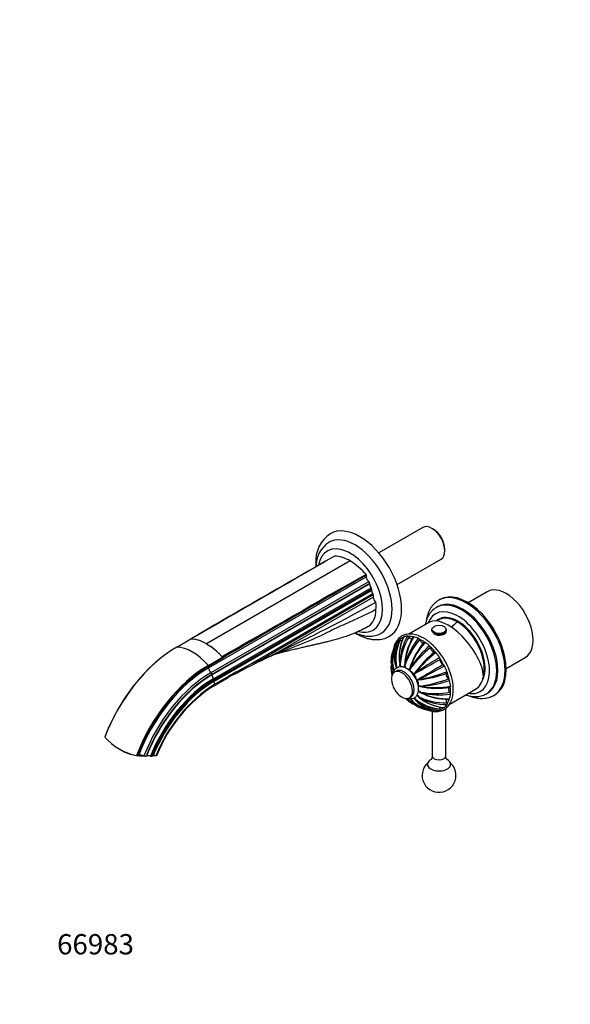
# Model space of a CAD drawing. Units: millimetres. Extents: x 0 to 822, y 0 to 1164.
# Drawn here: x 0 to 325, y 0 to 582 of the extents above; entities that cross this region are included whole.
import ezdxf
from ezdxf import colors
from ezdxf.entities.mleader import LeaderData, LeaderLine
from ezdxf.math import Vec2, Vec3

# ---------------------------------------------------------------- set-up
doc = ezdxf.new("R2010")
doc.units = ezdxf.units.MM
doc.layers.add('DV6_Défaut', color=7, linetype='Continuous')
doc.layers.add('Défaut', color=7, linetype='Continuous')

# ---------------------------------------------------------------- blocks, each defined once
blk = doc.blocks.new('_DOT')
at = {"color": 0}
blk.add_line((0, 0), (-1, 0), dxfattribs=at)
at = {"color": 0, "const_width": 0.333}
blk.add_lwpolyline([(-0.1665, 0, 1), (0.1665, 0, 1)], format="xyb", close=True, dxfattribs=at)
blk = doc.blocks.new('SE5')
at = {"layer": 'DV6_Défaut', "color": 7, "linetype": 'Continuous'}
for p, q in [((238.24, 281.87), (212.24, 266.86)), ((244.51, 280.84), (243.66, 281.33)), ((251.33, 268.05), (251.33, 269.03)), ((195.37, 262.07), (110.51, 213.08)), ((223.09, 248.07), (249.09, 263.08)), ((111.71, 198.91), (204.91, 252.72)), ((204.91, 253.85), (204.91, 252.72)), ((113.1, 196.11), (206.3, 249.92)), ((206.86, 248.8), (113.66, 194.99)), ((113.66, 194.68), (206.86, 248.49)), ((114.52, 192.44), (207.72, 246.24)), ((114.86, 191.54), (208.06, 245.35)), ((114.86, 190.89), (208.06, 244.69)), ((206.86, 248.8), (206.86, 248.49)), ((208.06, 245.35), (208.06, 244.69)), ((131.99, 198.48), (208.69, 242.77)), ((208.94, 241.99), (142.31, 203.52)), ((150.2, 206.84), (208.94, 240.75)), ((208.94, 241.99), (208.94, 240.75)), ((248.41, 239.29), (247.71, 238.88)), ((276.39, 243.9), (265.14, 237.4)), ((247.08, 235.06), (246.38, 234.65)), ((249.44, 228.34), (247.4, 227.16)), ((242.26, 225.92), (229.97, 218.83)), ((243.4, 221.39), (243.4, 220.82)), ((252.4, 220.82), (252.4, 221.39)), ((92.8, 211.15), (101.14, 215.97)), ((101.43, 215.96), (103.35, 215.77)), ((110.51, 213.08), (108.12, 214.3)), ((110.51, 213.08), (112.9, 211.54)), ((111.54, 200.33), (119.88, 205.15)), ((111.71, 199.98), (120.06, 204.8)), ((117.68, 207.5), (119.6, 205.47)), ((119.88, 205.15), (120.06, 204.8)), ((151.93, 207.68), (150.2, 206.84)), ((151.98, 207.71), (151.93, 207.68)), ((287.64, 198.43), (298.89, 204.93)), ((222.18, 200.56), (222.28, 200.24)), ((222.3, 200.24), (222.45, 199.71)), ((224.64, 201.59), (224.68, 200.99)), ((224.66, 201.15), (224.69, 200.87)), ((225.17, 199.51), (224.76, 200.59)), ((224.93, 200.62), (225.49, 199.5)), ((227.56, 200.68), (227.55, 200.58)), ((227.57, 200.84), (227.56, 200.68)), ((227.69, 201.29), (227.59, 200.71)), ((230.78, 198.5), (230.62, 196.96)), ((230.74, 198.89), (230.99, 199.38)), ((123.09, 196.87), (114.74, 192.06)), ((114.83, 188.28), (123.33, 193.18)), ((114.86, 191.6), (123.2, 196.42)), ((123.67, 194.07), (115.32, 189.25)), ((123.09, 196.87), (123.2, 196.42)), ((221.04, 197.45), (221.24, 197.04)), ((222.67, 197), (221.61, 196.39)), ((233.57, 195.51), (232.88, 194.47)), ((234.04, 196.16), (233.65, 195.81)), ((236.38, 192.12), (235.88, 191.95)), ((234.33, 191.96), (235.58, 192.03)), ((235.68, 191.78), (234.58, 191.4)), ((235.57, 188.66), (236.77, 188.12)), ((237.64, 187.87), (237.09, 187.9)), ((230.36, 181.24), (231.42, 181.85)), ((230.99, 180.21), (230.74, 180.59)), ((233.36, 181.27), (233.57, 180.71)), ((235.58, 181.87), (234.84, 182.77)), ((236.77, 184.4), (235.69, 185.16)), ((235.78, 181.66), (236.01, 181.48)), ((236.38, 181.26), (235.88, 181.59)), ((236.01, 181.48), (236.28, 181.27)), ((236.96, 184.29), (237.19, 184.18)), ((237.64, 184.05), (237.09, 184.26)), ((253.95, 177.25), (269.45, 186.2)), ((275.88, 183.56), (276.58, 183.96)), ((280.21, 182.59), (280.91, 183)), ((234.04, 179.91), (233.65, 180.31)), ((234.03, 179.89), (234.25, 179.64)), ((251.9, 146.76), (251.9, 175.03)), ((243.9, 173.24), (243.9, 146.76)), ((50.32, 157.99), (50.28, 157.83)), ((64.4, 148.22), (64.48, 148.58)), ((69.02, 147.01), (69.41, 146.96)), ((70.34, 147.21), (69.41, 146.96)), ((74.97, 146.81), (74.7, 146.74)), ((77.79, 146.65), (78.25, 146.67)), ((78.3, 146.69), (78.25, 146.67)), ((78.87, 146.84), (78.3, 146.69))]:
    blk.add_line(p, q, dxfattribs=at)
for centre, radius, start, end in [((194.29, 262.18), 19.26, 123.87413, 184.96199), ((192.27, 258.71), 17.23, 123.5642, 180.21289), ((-1325.73, 2845.95), 2991.11, 300.11644, 300.35444), ((189.43, 257.3), 8.39, 114.19255, 115.52327), ((185.13, 245.51), 19.47, 58.26912, 87.43734), ((175.96, 229.63), 37.79, 40.41807, 59.10836), ((3730.64, -5990.81), 7190.09, 119.63734, 120.317563), ((7748.83, -12944.91), 15221.52, 119.83924, 119.934237), ((-1308.88, 2838.77), 2995.56, 300.11662, 300.35426), ((168.14, 231.32), 43.12, 31.49475, 31.94152), ((-11087, 19906.71), 22665.96, 299.632613, 299.84891), ((7767.91, -12955.91), 15221.49, 119.839239, 120.161393), ((-218.16, 1000.52), 874.97, 295.02692, 299.3398), ((100.02, 196.52), 19.54, 65.6849, 80.02156), ((246.95, 204.98), 25.1, 155.07015, 190.86904), ((248.63, 203.97), 26.27, 154.16381, 189.94029), ((249.93, 205.75), 25.69, 154.02723, 190.32534), ((250.69, 205.56), 26.35, 153.75444, 188.65941), ((258.47, 200.52), 33.85, 149.61287, 178.18196), ((259.66, 198.75), 34.78, 148.15641, 176.90573), ((261.65, 199.3), 34.11, 148.57421, 177.40524), ((262.28, 198.65), 34.69, 147.52798, 175.63237), ((271.71, 187.73), 46.07, 141.57015, 162.8821), ((272.38, 184.99), 47.19, 139.71401, 161.06549), ((234.82, 214.89), 1.68, 21.14667, 61.24172), ((228.2, 197.63), 21.6, 51.24944, 60.42717), ((90.85, 180.64), 37.96, 45.15303, 54.3734), ((236.42, 203.8), 16.64, 156.50823, 202.4165), ((238.24, 203.53), 17.95, 159.14766, 200.082), ((239.01, 206.55), 17.87, 166.89954, 199.57903), ((239.42, 206.54), 18.25, 156.3773, 200.19597), ((239.01, 206.55), 17.87, 155.97206, 166.47157), ((275.03, 184.52), 46.64, 140.74188, 162.35733), ((297.12, 145.79), 84.74, 129.82941, 141.53088), ((275.27, 183.01), 47.21, 138.939, 159.71277), ((295.78, 152.3), 80.09, 131.90204, 143.99612), ((241, 210.56), 1.87, 9.36224, 46.43561), ((139.79, 135.08), 89.56, 129.35082, 131.24118), ((395.38, -315.12), 576.52, 115.53933, 118.16877), ((131.13, 241.17), 39.27, 286.53321, 299.04211), ((176.85, 141.21), 70.58, 110.28807, 114.72641), ((229.83, 202.93), 10.36, 173.22381, 211.91555), ((246.84, 200.86), 27.5, 164.49447, 173.11514), ((298.93, 146.54), 81.93, 130.98461, 143.10345), ((-1591.1, 3467.85), 3746.68, 299.14418, 299.40638), ((300.21, 140.95), 86.18, 128.95112, 140.15584), ((1074.62, -1143), 1581.12, 121.50999, 122.11586), ((247, 204.09), 1.53, 352.87515, 35.56564), ((251.51, 203.55), 3.01, 173.47492, 246.52506), ((1794.57, -2944.49), 3555.62, 117.87806, 118.02995), ((165.7, 142.54), 65.31, 110.99127, 121.07547), ((229.3, 198.71), 9.83, 168.16296, 185.39872), ((229.77, 198.98), 9.95, 173.18524, 201.97511), ((223.29, 199.87), 0.853, 190.91499, 221.34141), ((207, 187.67), 19.5, 35.10237, 36.62924), ((237.44, 210.26), 18.24, 216.40345, 218.21094), ((250.04, 205.44), 25.74, 189.89577, 190.84798), ((261.93, 199.13), 34.39, 177.5017, 177.94953), ((215.13, 198.36), 12.58, 3.00903, 9.17338), ((261.93, 199.13), 34.39, 175.13913, 177.28857), ((226.89, 200.21), 0.856, 5.88899, 35.53687), ((242.88, 202.66), 15.32, 188.88722, 194.29228), ((223.94, 199.87), 6.76, 337.7244, 349.6507), ((230.22, 198.64), 0.571, 345.73264, 25.39547), ((2158.43, -3026.46), 3749.14, 120.59366, 120.85569), ((-460.82, 1510.31), 1491.21, 297.87467, 298.51707), ((249.72, 199.38), 1.53, 24.51993, 67.10082), ((228.29, 198.65), 8.82, 186.19022, 205.13424), ((246.84, 200.86), 27.5, 186.5939, 190.95061), ((230.39, 198.3), 3.96, 302.43588, 319.4726), ((232.23, 192.42), 2.15, 353.82609, 65.64923), ((233.32, 195.75), 0.339, 316.40884, 11.6697), ((225.84, 273.16), 81.97, 276.89955, 289.0124), ((221.78, 276.47), 85.61, 279.81561, 291.09457), ((224.3, 271.9), 84.7, 278.46634, 290.17329), ((252.33, 190.95), 1.87, 13.50763, 50.68314), ((164.2, 113.63), 90.04, 122.87999, 158.31679), ((161.78, 115.3), 86.77, 122.7018, 158.37641), ((232.48, 192.56), 12.69, 182.48429, 237.51571), ((234.54, 181.52), 6.76, 70.3493, 82.2756), ((235.66, 191.72), 0.325, 46.84881, 104.88932), ((236.61, 187.57), 0.577, 34.8332, 74.08519), ((246.79, 233.45), 46.65, 257.64616, 279.25463), ((229.24, 267.63), 80.21, 276.01112, 288.08823), ((245.6, 234.2), 47.02, 260.24976, 281.10992), ((235.65, 185.88), 8.81, 214.32083, 233.78565), ((236.69, 187.01), 9.95, 218.07849, 246.63245), ((244.86, 192.07), 17.95, 219.9817, 260.27445), ((215.5, 172.94), 19.5, 23.37021, 24.91334), ((250.43, 200.85), 26.27, 230.06147, 265.83544), ((251.33, 193.63), 19.5, 213.05704, 216.62952), ((252.41, 201.34), 25.74, 229.15083, 230.12933), ((251.42, 213), 34.77, 243.09182, 271.84518), ((235.05, 181.43), 0.849, 10.79444, 41.3622), ((246.43, 196.52), 15.32, 225.67842, 231.11278), ((252.68, 201.19), 25.8, 230.51883, 266.20134), ((252.83, 201.83), 26.35, 231.34163, 266.25454), ((252.36, 211.09), 33.85, 241.82023, 270.39499), ((252.89, 214.78), 34.4, 242.05243, 242.62851), ((245.87, 230.89), 47.17, 258.93114, 280.28937), ((236.34, 183.93), 0.814, 23.60452, 54.87173), ((252.9, 214.47), 34.12, 242.59604, 271.42377), ((252.63, 215.27), 34.63, 244.35015, 272.502), ((247.91, 228.97), 46.08, 257.12823, 278.43262), ((252.98, 183.42), 1.68, 358.82855, 38.84069), ((246.84, 200.86), 27.5, 229.04993, 233.40114), ((236.15, 186.6), 9.67, 234.47859, 251.79319), ((240.14, 185.11), 10.38, 208.14256, 246.72677), ((244.17, 190.34), 16.62, 217.55585, 263.52326), ((248.07, 191.61), 18.26, 219.82802, 263.60625), ((250.46, 198.88), 25.09, 229.12002, 264.9479), ((247.85, 191.23), 17.86, 220.41801, 257.84048), ((246.84, 200.86), 27.5, 246.87143, 255.50094), ((77.25, 182.91), 36.83, 222.91817, 257.08183), ((71.17, 167.76), 20.68, 235.46293, 250.91351), ((71.34, 142), 5.31, 66.62907, 100.92967), ((74.3, 148.85), 2.14, 246.79234, 280.81115), ((75.98, 141.91), 5, 74.10244, 101.66374), ((77.96, 149.08), 2.44, 255.45918, 266.03858), ((79.85, 142.51), 4.44, 81.15903, 102.70968), ((247.9, 135.33), 10, 131.7461, 0), ((247.9, 135.33), 10, 0, 48.2539)]:
    blk.add_arc(centre, radius, start, end, dxfattribs=at)
for centre, major_axis, ratio, start_param, end_param in [((201.02, 247.86), (17.5, -30.31), 0.57735, 0, 3.140331), ((243.66, 272.48), (-5.42, 9.4), 0.57735, 3.141593, 6.283185), ((244.51, 272.97), (4.83, -8.36), 0.57735, 0.785398, 2.356194), ((198.19, 246.23), (15.5, -26.85), 0.57735, 0.00089, 3.139714), ((195.37, 244.59), (13.5, -23.38), 0.57735, 0, 3.740433), ((206.68, 251.7), (-1.25, 2.17), 0.57735, 0.785398, 2.140234), ((206.15, 249.21), (-0.5, 0.866), 0.57735, 3.926991, 5.281827), ((208.62, 247.47), (-1.25, 2.17), 0.57735, 0.785398, 1.81602), ((207.35, 245.75), (-0.5, 0.866), 0.57735, 3.926991, 4.957613), ((209.83, 243.67), (-1.25, 2.17), 0.57735, 0.785398, 1.657972), ((287.64, 224.41), (11.25, -19.49), 0.57735, 0, 3.141593), ((208.24, 242.4), (-0.5, 0.866), 0.57735, 3.926991, 4.799565), ((210.71, 239.73), (-1.25, 2.17), 0.57735, 0.785398, 2.269751), ((261.13, 209.1), (14.75, -25.55), 0.57735, 0.00463, 3.140093), ((261.83, 209.51), (14.75, -25.55), 0.57735, 0, 3.141593), ((263.96, 210.74), (16.25, -28.15), 0.57735, 3.135262, 3.141593), ((263.96, 210.74), (16.25, -28.15), 0.57735, 0, 3.135262), ((264.66, 211.14), (16.25, -28.15), 0.57735, 0, 3.141593), ((192.99, 245.66), (12.5, -21.65), 0.57735, 0.679927, 0.896725), ((259.01, 207.88), (13.25, -22.95), 0.57735, 0, 3.579454), ((256.81, 206.61), (15.16, -18.89), 0.446201, 0.537945, 3.073008), ((259.01, 207.88), (11.38, -19.7), 0.57735, 0.351624, 3.264404), ((258.65, 207.67), (11.25, -19.49), 0.57735, 0.548644, 3.218938), ((258.65, 207.67), (11.25, -19.49), 0.57735, 0.548644, 3.218938), ((261.83, 209.51), (11.37, -19.7), 0.57735, 3.266242, 3.289979), ((195.37, 244.59), (13.5, -23.38), 0.57735, 5.755662, 6.283185), ((247.9, 221.39), (-4.5, 0), 0.57735, 0, 0.670968), ((247.9, 221.39), (-4.5, 0), 0.57735, 2.459925, 3.141593), ((265.87, 198.63), (20, 34.64), 0.57735, 1.043265, 1.168879), ((110.51, 188.58), (-15, 25.98), 0.57735, -0.342891, -0.327944), ((201.02, 247.86), (17.5, -30.31), 0.57735, 6.279204, 6.283185), ((237.65, 195.55), (-12.12, 20.99), 0.57735, 0.118475, 0.274371), ((237.65, 195.55), (-12, 20.78), 0.57735, 0, 0.085677), ((237.65, 195.55), (-12, 20.78), 0.57735, 6.189209, 6.283185), ((237.65, 195.55), (-12.12, 20.99), 0.57735, 6.008961, 6.164857), ((237.65, 195.55), (-12, 20.78), 0.57735, -0.475549, -0.307008), ((237.65, 195.55), (-12.12, 20.99), 0.57735, -0.666923, -0.511027), ((237.65, 195.55), (-12, 20.78), 0.57735, -0.874061, -0.699642), ((247.9, 221.39), (-4.5, 0), 0.57735, 0.670968, 2.459925), ((247.9, 220.82), (-4.5, 0), 0.57735, 0.785398, 3.141593), ((92.8, 154.88), (-34.46, -59.68), 0.57735, 3.926991, 4.987213), ((102.17, 183.76), (-15, 25.98), 0.57735, 5.040332, 5.955243), ((237.65, 195.55), (-12, 20.78), 0.57735, 0.36025, 0.478416), ((237.65, 195.55), (-12.12, 20.99), 0.57735, -1.0598, -0.903709), ((238.97, 196.31), (-12.25, 21.22), 0.57735, 4.125855, 5.334338), ((237.65, 195.55), (-12, 20.78), 0.57735, 4.985918, 5.19444), ((110.52, 188.59), (-14.99, 25.96), 0.57735, -1.242853, -1.227896), ((237.65, 195.55), (-12.12, 20.99), 0.57735, 4.830864, 4.98676), ((237.65, 195.55), (-12, 20.78), 0.57735, 4.598634, 4.802014), ((92.62, 154.98), (34.31, 59.42), 0.57735, 1.032547, 1.844517), ((111.54, 144.06), (-34.46, -59.68), 0.57735, 3.926991, 4.987213), ((111.71, 143.96), (-34.31, -59.42), 0.57735, 3.926991, 4.986109), ((111.71, 143.96), (-33.65, -58.28), 0.57735, 3.926991, 4.981111), ((98.08, 194.86), (12.5, -21.65), 0.57735, 1.475354, 1.490918), ((113.48, 197.89), (-1.25, 2.17), 0.57735, 0.785398, 2.140234), ((227.04, 189.43), (4.38, -7.58), 0.57735, 0, 3.141593), ((237.65, 195.55), (12.12, -20.99), 0.57735, 1.296572, 1.452468), ((113.1, 143.16), (-32.43, -56.17), 0.57735, 3.926991, 4.971289), ((113.66, 142.83), (31.94, 55.32), 0.57735, 0.785398, 1.825549), ((113.66, 142.83), (-31.75, -54.99), 0.57735, 3.926991, 4.965487), ((114.52, 142.34), (-30.68, -53.14), 0.57735, 3.926991, 4.955784), ((112.95, 195.4), (-0.5, 0.866), 0.57735, 3.926991, 5.281827), ((115.42, 193.66), (-1.25, 2.17), 0.57735, 0.785398, 1.81602), ((114.15, 191.95), (-0.5, 0.866), 0.57735, 4.511185, 4.957613), ((225.98, 188.81), (4.37, -7.58), 0.57735, 0, 3.978331), ((237.65, 195.55), (-12, 20.78), 0.57735, 4.230423, 4.40993), ((257.45, 206.98), (-12, 20.78), 0.57735, 3.141593, 3.748122), ((114.74, 142.21), (30.52, 52.87), 0.57735, 0.785398, 1.812748), ((114.86, 142.14), (-30.29, -52.46), 0.57735, 3.926991, 4.95207), ((114.86, 142.14), (-30.25, -52.39), 0.57735, 3.926991, 4.951702), ((114.86, 142.14), (-29.85, -51.7), 0.57735, 3.926991, 4.947792), ((98.08, 194.86), (12.5, -21.65), 0.57735, 1.105645, 1.12574), ((114.15, 191.95), (0.5, -0.866), 0.57735, 0.785398, 0.861793), ((116.63, 189.86), (-1.25, 2.17), 0.57735, 0.785398, 1.523226), ((113.9, 190.05), (-1, 1.73), 0.57735, 3.142778, 3.936138), ((237.65, 195.55), (12.12, -20.99), 0.57735, 0.903873, 1.059769), ((237.65, 195.55), (-12, 20.78), 0.57735, 3.836373, 4.017084), ((225.98, 188.81), (4.37, -7.58), 0.57735, 5.446447, 6.283185), ((237.65, 195.55), (12.12, -20.99), 0.57735, 0.511174, 0.66707), ((259.01, 207.88), (13.25, -22.95), 0.57735, 5.845324, 6.283185), ((261.13, 209.1), (14.75, -25.55), 0.57735, 0, 0.00463), ((263.96, 210.74), (16.25, -28.15), 0.57735, 6.279374, 6.283185), ((237.65, 195.55), (-12, 20.78), 0.57735, 3.051211, 3.228089), ((237.65, 195.55), (12.12, -20.99), 0.57735, 0.118475, 0.274371), ((237.65, 195.55), (-12, 20.78), 0.57735, 3.442895, 3.623586), ((237.65, 195.55), (-12, 20.78), 0.57735, -3.62372, -3.546475), ((237.65, 195.55), (12.12, -20.99), 0.57735, 6.008961, 6.164857), ((68.53, 152.19), (-11.76, 2.41), 0.408248, 1.297215, 1.622326), ((68.53, 152.19), (-11.76, 2.41), 0.408248, 1.750786, 2.066275), ((247.9, 146.76), (4, 0), 0.57735, 3.141593, 6.283185), ((247.9, 141.87), (6.85, 0), 0.57735, 2.335118, 6.283185), ((247.9, 141.87), (6.85, 0), 0.57735, 0, 0.812276)]:
    blk.add_ellipse(centre, major_axis=major_axis, ratio=ratio, start_param=start_param, end_param=end_param, dxfattribs=at)
blk.add_ellipse((247.9, 221.64), major_axis=(-4.2, 0), ratio=0.57735, dxfattribs=at)
for points, degree in [([(186, 264.96), (157.93, 248.5), (129.5, 232.41), (101.43, 215.96)], 3), ([(204.74, 254.14), (176.24, 237.93), (148.09, 221.68), (119.6, 205.47)], 3), ([(103.35, 215.77), (103.38, 215.77), (103.4, 215.76)], 2), ([(227.05, 217.21), (226.96, 217.18), (226.88, 217.11), (226.83, 217.01)], 3), ([(108.06, 214.33), (108.09, 214.31), (108.12, 214.3)], 2), ([(112.9, 211.54), (112.93, 211.52), (112.96, 211.5)], 2), ([(117.62, 207.55), (117.65, 207.53), (117.68, 207.5)], 2), ([(224.68, 201), (224.64, 200.89), (224.76, 200.59)], 2), ([(227.59, 200.71), (227.51, 200.65), (227.55, 200.36)], 2), ([(233.65, 195.81), (233.53, 195.88), (233.4, 195.73)], 2), ([(233.65, 180.31), (233.69, 180.41), (233.57, 180.71)], 2), ([(251.11, 175.54), (251.04, 175.47), (250.94, 175.44), (250.83, 175.45)], 3)]:
    blk.add_open_spline(points, degree=degree, dxfattribs=at)
for points, degree, knots in [([(175.1, 260.51), (175.11, 260.07), (175.11, 259.56), (175.13, 259.03), (175.14, 258.89)], 3, [0, 0, 0, 0, 0.7512048, 1, 1, 1, 1]), ([(247.84, 238.93), (247.69, 238.86), (247.12, 238.57), (246.1, 237.82), (244.91, 236.76), (243.83, 235.52), (242.87, 234.13), (242.05, 232.6), (241.36, 230.94), (240.82, 229.14), (240.52, 227.71), (240.39, 226.9), (240.37, 226.74)], 3, [0, 0, 0, 0, 0.0318296, 0.1460435, 0.2601972, 0.3749231, 0.4908207, 0.608298, 0.7275181, 0.8483955, 0.970649, 1, 1, 1, 1]), ([(210.57, 233.37), (208.38, 232.14), (203.93, 229.89), (197.12, 226.84), (190.32, 223.87), (185.89, 221.78), (183.72, 220.66), (178.73, 218.1), (168.45, 213.54), (157.64, 209.43), (152.15, 207.32), (151.96, 207.24)], 3, [0, 0, 0, 0, 0.115265, 0.23053, 0.345795, 0.46106, 0.46106, 0.46106, 0.725813, 0.990565, 1, 1, 1, 1]), ([(206.08, 223.5), (206.09, 223.51), (207.51, 224.32), (209.78, 226.93), (210.57, 231.07), (210.57, 233.37)], 3, [0, 0, 0, 0, 0.004451, 0.502226, 1, 1, 1, 1]), ([(246.41, 234.65), (246.09, 234.46), (245.4, 234.06), (244.3, 233.18), (243.22, 232.07), (242.25, 230.79), (241.42, 229.38), (240.72, 227.83), (240.18, 226.2), (239.91, 225.07), (239.8, 224.51)], 3, [0, 0, 0, 0, 0.085872, 0.214607, 0.34358, 0.473654, 0.605497, 0.739486, 0.875658, 1, 1, 1, 1]), ([(151.13, 206.93), (151.39, 207.02), (151.83, 207.18), (152.63, 207.44), (153.76, 207.77), (154.89, 208.08), (156.38, 208.48), (158.42, 209), (161.3, 209.69), (164.31, 210.39), (167.11, 211.03), (169.6, 211.6), (171.83, 212.11), (173.86, 212.58), (175.81, 213.03), (177.84, 213.5), (179.94, 213.99), (182.2, 214.52), (184.83, 215.19), (187.93, 216.04), (191.29, 217.07), (194.79, 218.29), (198.29, 219.66), (202.19, 221.4), (204.6, 222.69), (206.08, 223.5)], 3, [0, 0, 0, 0, 0.032325, 0.059981, 0.082569, 0.102956, 0.122397, 0.171215, 0.226924, 0.284637, 0.33878, 0.387059, 0.430541, 0.469338, 0.510943, 0.552137, 0.592887, 0.634229, 0.675431, 0.724445, 0.781393, 0.829346, 0.88178, 0.938669, 1, 1, 1, 1]), ([(198.13, 219.62), (198.26, 219.54), (199.04, 219.06), (200.49, 218.25), (202.49, 217.33), (204.49, 216.58), (206.49, 216.03), (208.46, 215.68), (210.39, 215.53), (212.26, 215.58), (214.06, 215.84), (215.75, 216.28), (217.25, 216.85), (218.04, 217.3), (218.43, 217.52)], 3, [0, 0, 0, 0, 0.018395, 0.113191, 0.208112, 0.302936, 0.397394, 0.491135, 0.583782, 0.675008, 0.76463, 0.852672, 0.939365, 1, 1, 1, 1]), ([(198.21, 219.66), (198.82, 219.37), (200.06, 218.84), (201.93, 218.23), (203.82, 217.8), (205.68, 217.58), (207.49, 217.56), (209.23, 217.75), (210.87, 218.13), (212.4, 218.68), (213.24, 219.14), (213.71, 219.4)], 3, [0, 0, 0, 0, 0.113151, 0.23106, 0.348186, 0.463952, 0.577817, 0.689436, 0.798767, 0.906095, 1, 1, 1, 1]), ([(238.86, 216.42), (238.55, 216.6), (237.78, 217.02), (236.38, 217.68), (234.79, 218.26), (233.2, 218.65), (231.66, 218.86), (230.17, 218.88), (228.75, 218.71), (227.4, 218.35), (226.16, 217.81), (225.01, 217.1), (223.98, 216.22), (223.07, 215.18), (222.28, 213.99), (221.62, 212.65), (221.09, 211.18), (220.81, 210), (220.69, 209.33), (220.66, 209.21)], 3, [0, 0, 0, 0, 0.034165, 0.09893, 0.163729, 0.228447, 0.29296, 0.357115, 0.420762, 0.483817, 0.546322, 0.608467, 0.670514, 0.732694, 0.795264, 0.858363, 0.921994, 0.986064, 1, 1, 1, 1]), ([(224.99, 215.41), (224.91, 215.47), (224.84, 215.52), (224.69, 215.6), (224.62, 215.63), (224.48, 215.65), (224.41, 215.65), (224.29, 215.63), (224.24, 215.6), (224.19, 215.56)], 3, [0, 0, 0, 0, 0.25, 0.25, 0.5, 0.5, 0.75, 0.75, 1, 1, 1, 1]), ([(224.99, 215.41), (225.11, 215.32), (225.24, 215.23), (225.49, 215.09), (225.61, 215.03), (225.81, 214.98), (225.88, 214.97), (225.95, 214.96)], 3, [0, 0, 0, 0, 0.38514, 0.38514, 0.77028, 0.77028, 1, 1, 1, 1]), ([(230.11, 217.1), (230.05, 217.18), (229.98, 217.26), (229.84, 217.39), (229.77, 217.45), (229.62, 217.55), (229.55, 217.59), (229.4, 217.64), (229.34, 217.65), (229.27, 217.64)], 3, [0, 0, 0, 0, 0.25, 0.25, 0.5, 0.5, 0.75, 0.75, 1, 1, 1, 1]), ([(230.11, 217.1), (230.22, 216.95), (230.33, 216.82), (230.56, 216.58), (230.69, 216.47), (230.94, 216.29), (231.06, 216.21), (231.31, 216.1), (231.44, 216.07), (231.67, 216.04), (231.78, 216.05), (231.93, 216.1), (231.98, 216.12), (232.02, 216.15)], 3, [0, 0, 0, 0, 0.182329, 0.182329, 0.364658, 0.364658, 0.546987, 0.546987, 0.729316, 0.729316, 0.911645, 0.911645, 1, 1, 1, 1]), ([(233.01, 217.27), (232.87, 217.31), (232.74, 217.29), (232.58, 217.16), (232.53, 217.09), (232.49, 217)], 3, [0, 0, 0, 0, 0.593827, 0.593827, 1, 1, 1, 1]), ([(236.38, 215.5), (236.45, 215.34), (236.53, 215.18), (236.72, 214.87), (236.82, 214.72), (237.03, 214.45), (237.15, 214.32), (237.39, 214.1), (237.52, 214.01), (237.78, 213.86), (237.9, 213.81), (238.15, 213.75), (238.26, 213.74), (238.48, 213.76), (238.58, 213.79), (238.77, 213.89), (238.85, 213.96), (238.92, 214.03)], 3, [0, 0, 0, 0, 0.125, 0.125, 0.25, 0.25, 0.375, 0.375, 0.5, 0.5, 0.625, 0.625, 0.75, 0.75, 0.875, 0.875, 1, 1, 1, 1]), ([(221.79, 210.71), (221.72, 210.73), (221.65, 210.75), (221.51, 210.75), (221.45, 210.74), (221.34, 210.69), (221.29, 210.66), (221.21, 210.56), (221.18, 210.5), (221.16, 210.43)], 3, [0, 0, 0, 0, 0.25, 0.25, 0.5, 0.5, 0.75, 0.75, 1, 1, 1, 1]), ([(238.92, 214.03), (238.96, 214.08), (239.01, 214.12), (239.12, 214.17), (239.18, 214.18), (239.31, 214.18), (239.38, 214.17), (239.53, 214.12), (239.6, 214.08), (239.67, 214.03)], 3, [0, 0, 0, 0, 0.25, 0.25, 0.5, 0.5, 0.75, 0.75, 1, 1, 1, 1]), ([(245.19, 208.39), (245.09, 208.37), (244.98, 208.37), (244.74, 208.4), (244.62, 208.43), (244.37, 208.53), (244.24, 208.6), (243.99, 208.78), (243.87, 208.89), (243.64, 209.13), (243.52, 209.27), (243.33, 209.56), (243.24, 209.72), (243.08, 210.04), (243.02, 210.21), (242.91, 210.53), (242.88, 210.69), (242.85, 210.86)], 3, [0, 0, 0, 0, 0.125, 0.125, 0.25, 0.25, 0.375, 0.375, 0.5, 0.5, 0.625, 0.625, 0.75, 0.75, 0.875, 0.875, 1, 1, 1, 1]), ([(151.92, 207.68), (151.51, 207.45), (150.68, 207.02), (149.43, 206.37), (148.18, 205.74), (147.31, 205.31), (146.85, 205.08), (146.82, 205.06)], 3, [0, 0, 0, 0, 0.245281, 0.49021, 0.734795, 0.979045, 1, 1, 1, 1]), ([(245.19, 208.39), (245.25, 208.4), (245.32, 208.4), (245.46, 208.38), (245.53, 208.36), (245.68, 208.28), (245.75, 208.23), (245.9, 208.11), (245.97, 208.04), (246.03, 207.97)], 3, [0, 0, 0, 0, 0.25, 0.25, 0.5, 0.5, 0.75, 0.75, 1, 1, 1, 1]), ([(228.86, 198.48), (228.64, 198.6), (228.12, 198.89), (227.16, 199.27), (226.05, 199.51), (224.97, 199.55), (223.96, 199.37), (223.06, 199), (222.27, 198.45), (221.62, 197.76), (221.1, 196.93), (220.77, 196.09), (220.62, 195.51), (220.57, 195.27)], 3, [0, 0, 0, 0, 0.056047, 0.161046, 0.265832, 0.36844, 0.467356, 0.562399, 0.654876, 0.746571, 0.839209, 0.934452, 1, 1, 1, 1]), ([(222.76, 199.43), (222.66, 199.56), (222.58, 199.63), (222.5, 199.7), (222.45, 199.71)], 2, [0, 0, 0, 0.616479, 0.616479, 1, 1, 1]), ([(224.93, 200.62), (224.87, 200.77), (224.8, 200.87), (224.73, 200.97), (224.68, 201)], 2, [0, 0, 0, 0.616479, 0.616479, 1, 1, 1]), ([(228.82, 180.92), (228.82, 180.92), (229.2, 180.79), (229.94, 180.59), (231.03, 180.52), (232.05, 180.65), (232.98, 180.99), (233.79, 181.51), (234.47, 182.17), (235.02, 182.98), (235.42, 183.9), (235.69, 184.95), (235.81, 186.11), (235.78, 187.35), (235.59, 188.64), (235.26, 189.97), (234.79, 191.29), (234.2, 192.59), (233.49, 193.84), (232.68, 195.01), (231.78, 196.1), (230.82, 197.06), (229.81, 197.89), (229.2, 198.27), (228.86, 198.48)], 3, [0, 0, 0, 0, 0.000542, 0.050691, 0.099966, 0.147584, 0.193306, 0.237639, 0.281459, 0.325538, 0.370735, 0.41748, 0.465642, 0.514687, 0.564027, 0.61328, 0.662375, 0.711342, 0.760252, 0.809196, 0.858238, 0.907476, 0.957002, 1, 1, 1, 1]), ([(228.86, 198.48), (228.88, 198.48), (228.9, 198.48), (229.05, 198.45), (229.17, 198.42), (229.39, 198.35), (229.5, 198.3), (229.69, 198.19), (229.77, 198.13), (229.92, 197.99), (229.98, 197.91), (230.08, 197.75), (230.12, 197.67), (230.15, 197.58)], 3, [0, 0, 0, 0, 0.034787, 0.034787, 0.228266, 0.228266, 0.421746, 0.421746, 0.615226, 0.615226, 0.808705, 0.808705, 1, 1, 1, 1]), ([(230.74, 198.89), (230.69, 198.89), (230.65, 198.83), (230.61, 198.77), (230.59, 198.66)], 2, [0, 0, 0, 0.38301, 0.38301, 1, 1, 1]), ([(123.09, 196.87), (123.38, 197.02), (123.67, 197.16), (124.1, 197.36), (124.25, 197.42), (124.47, 197.51), (124.54, 197.54), (124.65, 197.58), (124.69, 197.6), (124.74, 197.61), (124.76, 197.61), (124.8, 197.62), (124.83, 197.61), (124.81, 197.54), (124.77, 197.52), (124.7, 197.46), (124.67, 197.43), (124.57, 197.35), (124.5, 197.3), (124.3, 197.15), (124.17, 197.06), (123.76, 196.78), (123.48, 196.6), (123.2, 196.42)], 3, [0, 0, 0, 0, 0.25, 0.25, 0.375, 0.375, 0.4375, 0.4375, 0.46875, 0.46875, 0.484375, 0.484375, 0.5, 0.5, 0.53125, 0.53125, 0.5625, 0.5625, 0.625, 0.625, 0.75, 0.75, 1, 1, 1, 1]), ([(123.25, 193.14), (123.26, 193.14), (123.26, 193.14), (123.39, 193.22), (123.49, 193.34), (123.63, 193.66), (123.67, 193.85), (123.67, 194.07)], 3, [0, 0, 0, 0, 0.005644, 0.005644, 0.502822, 0.502822, 1, 1, 1, 1]), ([(219.85, 195.62), (219.87, 195.49), (219.94, 195.23), (220.06, 194.92), (220.16, 194.74), (220.19, 194.69)], 3, [0, 0, 0, 0, 0.386715, 0.818406, 1, 1, 1, 1]), ([(230.99, 196.88), (231, 196.88), (231.01, 196.88), (231.14, 196.84), (231.27, 196.79), (231.51, 196.68), (231.63, 196.61), (231.84, 196.46), (231.94, 196.38), (232.12, 196.19), (232.19, 196.09), (232.32, 195.88), (232.38, 195.77), (232.47, 195.5), (232.5, 195.35), (232.52, 195.19)], 3, [0, 0, 0, 0, 0.0081181, 0.0081181, 0.164395, 0.164395, 0.3206719, 0.3206719, 0.4769488, 0.4769488, 0.6332257, 0.6332257, 0.7895026, 0.7895026, 1, 1, 1, 1]), ([(253.51, 192.39), (253.39, 192.49), (253.27, 192.61), (253.04, 192.86), (252.93, 192.99), (252.72, 193.29), (252.63, 193.44), (252.48, 193.76), (252.41, 193.93), (252.31, 194.25), (252.28, 194.41), (252.25, 194.72), (252.25, 194.87), (252.29, 195.14), (252.32, 195.26), (252.41, 195.48), (252.47, 195.58), (252.54, 195.66)], 3, [0, 0, 0, 0, 0.125, 0.125, 0.25, 0.25, 0.375, 0.375, 0.5, 0.5, 0.625, 0.625, 0.75, 0.75, 0.875, 0.875, 1, 1, 1, 1]), ([(252.59, 196.6), (252.67, 196.41), (252.7, 196.22), (252.68, 195.89), (252.62, 195.75), (252.54, 195.66)], 3, [0, 0, 0, 0, 0.5, 0.5, 1, 1, 1, 1]), ([(234.8, 191.26), (234.82, 191.25), (234.85, 191.23), (234.96, 191.14), (235.05, 191.06), (235.2, 190.88), (235.27, 190.78), (235.39, 190.56), (235.44, 190.44), (235.51, 190.2), (235.54, 190.07), (235.56, 189.81), (235.56, 189.67), (235.54, 189.38), (235.51, 189.23), (235.47, 189.07)], 3, [0, 0, 0, 0, 0.0361206, 0.0361206, 0.1923787, 0.1923787, 0.3486368, 0.3486368, 0.5048949, 0.5048949, 0.661153, 0.661153, 0.8174111, 0.8174111, 1, 1, 1, 1]), ([(235.68, 191.78), (235.78, 191.8), (235.83, 191.85), (235.88, 191.89), (235.88, 191.95)], 2, [0, 0, 0, 0.616479, 0.616479, 1, 1, 1]), ([(236.81, 187.88), (236.92, 187.84), (236.99, 187.85), (237.07, 187.85), (237.09, 187.9)], 2, [0, 0, 0, 0.616479, 0.616479, 1, 1, 1]), ([(239.74, 174.53), (239.96, 174.43), (240.71, 174.1), (242, 173.64), (243.58, 173.25), (245.12, 173.05), (246.61, 173.04), (248.03, 173.22), (249.37, 173.58), (250.61, 174.13), (251.75, 174.85), (252.78, 175.74), (253.68, 176.79), (254.47, 177.98), (255.12, 179.32), (255.64, 180.8), (256.02, 182.4), (256.26, 184.11), (256.35, 185.92), (256.29, 187.8), (256.15, 189.34), (256.01, 190.15), (255.97, 190.38)], 3, [0, 0, 0, 0, 0.02209, 0.076483, 0.130803, 0.184947, 0.238784, 0.292191, 0.345099, 0.397551, 0.449709, 0.501792, 0.553997, 0.606538, 0.659524, 0.712956, 0.76675, 0.820793, 0.874975, 0.929214, 0.983445, 1, 1, 1, 1]), ([(254.29, 184.48), (254.19, 184.62), (254.09, 184.77), (253.92, 185.08), (253.84, 185.24), (253.71, 185.57), (253.66, 185.73), (253.59, 186.05), (253.57, 186.21), (253.57, 186.5), (253.59, 186.64), (253.66, 186.88), (253.71, 186.99), (253.9, 187.25), (254.08, 187.36), (254.29, 187.4)], 3, [0, 0, 0, 0, 0.125, 0.125, 0.25, 0.25, 0.375, 0.375, 0.5, 0.5, 0.625, 0.625, 0.75, 0.75, 1, 1, 1, 1]), ([(254.66, 188.07), (254.68, 187.89), (254.65, 187.73), (254.52, 187.5), (254.42, 187.43), (254.29, 187.4)], 3, [0, 0, 0, 0, 0.5, 0.5, 1, 1, 1, 1]), ([(228.13, 180.92), (228.25, 180.72), (228.46, 180.43), (228.72, 180.18), (228.81, 180.1)], 3, [0, 0, 0, 0, 0.649995, 1, 1, 1, 1]), ([(233.4, 180.68), (233.47, 180.53), (233.53, 180.44), (233.6, 180.34), (233.65, 180.31)], 2, [0, 0, 0, 0.616479, 0.616479, 1, 1, 1]), ([(235.58, 181.87), (235.67, 181.74), (235.75, 181.67), (235.83, 181.6), (235.88, 181.59)], 2, [0, 0, 0, 0.616479, 0.616479, 1, 1, 1]), ([(236.77, 184.4), (236.88, 184.31), (236.97, 184.27), (237.05, 184.24), (237.09, 184.26)], 2, [0, 0, 0, 0.616479, 0.616479, 1, 1, 1]), ([(254.14, 180.67), (254.1, 180.53), (254.02, 180.43), (253.86, 180.36), (253.81, 180.35), (253.75, 180.35)], 3, [0, 0, 0, 0, 0.699075, 0.699075, 1, 1, 1, 1]), ([(263.82, 182.93), (263.93, 182.89), (264.66, 182.65), (265.98, 182.28), (267.77, 181.98), (269.51, 181.88), (271.19, 181.98), (272.8, 182.28), (274.3, 182.77), (275.38, 183.24), (275.86, 183.56), (275.95, 183.62)], 3, [0, 0, 0, 0, 0.026917, 0.167777, 0.307631, 0.445861, 0.581928, 0.715556, 0.846852, 0.976304, 1, 1, 1, 1]), ([(266.12, 182.27), (266.55, 182.1), (267.61, 181.72), (269.3, 181.25), (271.16, 180.91), (272.98, 180.78), (274.74, 180.84), (276.44, 181.1), (278.02, 181.56), (279.28, 182.07), (279.9, 182.44), (280.12, 182.57)], 3, [0, 0, 0, 0, 0.086366, 0.213811, 0.340492, 0.465938, 0.589716, 0.711555, 0.831461, 0.949734, 1, 1, 1, 1]), ([(248.52, 174.65), (248.54, 174.56), (248.54, 174.47), (248.53, 174.3), (248.52, 174.23), (248.48, 174.09), (248.44, 174.03), (248.36, 173.94), (248.31, 173.91), (248.25, 173.89)], 3, [0, 0, 0, 0, 0.25, 0.25, 0.5, 0.5, 0.75, 0.75, 1, 1, 1, 1]), ([(248.52, 174.65), (248.5, 174.81), (248.49, 174.96), (248.49, 175.25), (248.51, 175.38), (248.56, 175.59), (248.59, 175.67), (248.62, 175.74)], 3, [0, 0, 0, 0, 0.3742702, 0.3742702, 0.7485403, 0.7485403, 1, 1, 1, 1]), ([(252.54, 178.25), (252.47, 178.41), (252.41, 178.57), (252.32, 178.89), (252.29, 179.06), (252.25, 179.37), (252.25, 179.51), (252.28, 179.79), (252.31, 179.91), (252.41, 180.13), (252.47, 180.22), (252.59, 180.32), (252.63, 180.35), (252.67, 180.38)], 3, [0, 0, 0, 0, 0.182297, 0.182297, 0.364595, 0.364595, 0.546892, 0.546892, 0.72919, 0.72919, 0.911487, 0.911487, 1, 1, 1, 1]), ([(252.54, 178.25), (252.58, 178.15), (252.61, 178.06), (252.67, 177.87), (252.68, 177.77), (252.69, 177.6), (252.69, 177.51), (252.66, 177.37), (252.63, 177.3), (252.59, 177.25)], 3, [0, 0, 0, 0, 0.25, 0.25, 0.5, 0.5, 0.75, 0.75, 1, 1, 1, 1]), ([(242.85, 174.24), (242.83, 174.16), (242.81, 174.09), (242.75, 173.97), (242.71, 173.92), (242.61, 173.85), (242.55, 173.83), (242.43, 173.81), (242.36, 173.81), (242.29, 173.83)], 3, [0, 0, 0, 0, 0.25, 0.25, 0.5, 0.5, 0.75, 0.75, 1, 1, 1, 1]), ([(81.11, 147.28), (81.08, 147.2), (81.02, 147.13), (80.83, 147), (80.69, 146.94), (80.53, 146.9)], 3, [0, 0, 0, 0, 0.475702, 0.475702, 1, 1, 1, 1]), ([(243.9, 146.77), (243.88, 146.45), (243.85, 145.97), (243.62, 145.29), (243.38, 144.87), (243.23, 144.7), (243.2, 144.67), (243.2, 144.67)], 3, [0, 0, 0, 0, 0.2637018, 0.4891138, 0.706783, 0.8930576, 1, 1, 1, 1]), ([(252.61, 144.67), (252.61, 144.67), (252.57, 144.7), (252.41, 144.9), (252.18, 145.32), (251.98, 145.95), (251.88, 146.5), (251.9, 146.76), (251.91, 146.76)], 3, [0, 0, 0, 0, 0.128267, 0.311562, 0.514436, 0.742746, 0.996157, 1, 1, 1, 1])]:
    blk.add_open_spline(points, degree=degree, knots=knots, dxfattribs=at)

msp = doc.modelspace()

# ---------------------------------------------------------------- block references
at = {"layer": 'Défaut'}
msp.add_blockref('SE5', (0, 0), dxfattribs=at)

# ---------------------------------------------------------------- leaders
at = {"layer": 'Défaut', "color": 7, "linetype": 'Continuous'}
ml = msp.add_multileader_mtext('Standard', dxfattribs=at)
ml.set_content('{\\pxsm0.9;\\fSolid Edge ISO|b1||i0||c0|p34;\\W1.;30/05/2018\\P}', color=256)
ml.set_leader_properties()
ml.set_arrow_properties(name='DOT')
ml.build(insert=Vec2(0, 0))
ml.multileader.update_dxf_attribs({"leader_type": 0, "dogleg_length": 0, "arrow_head_size": 12})
ctx = ml.context
ctx.base_point, ctx.char_height, ctx.arrow_head_size, ctx.landing_gap_size = Vec3(656.6, 1156.97), 12, 12, 4.2
notes = []
notes.append((ctx, [(0, (0, 0, 0), (0, 0), (1, 0), 1, [])]))
ctx.mtext.insert = Vec3(658.6, 1163.09)
ml = msp.add_multileader_mtext('Standard', dxfattribs=at)
ml.set_content('{\\pxsm0.9;\\fArial|b1||i0||c0|p34;\\W1.;6541B\\P}', color=256)
ml.set_leader_properties()
ml.set_arrow_properties(name='DOT')
ml.build(insert=Vec2(0, 0))
ml.multileader.update_dxf_attribs({"leader_type": 0, "dogleg_length": 0, "arrow_head_size": 12})
ctx = ml.context
ctx.base_point, ctx.char_height, ctx.arrow_head_size, ctx.landing_gap_size = Vec3(36.85, 1136.92), 12, 12, 4.2
notes.append((ctx, [(0, (0, 0, 0), (0, 0), (1, 0), 1, [])]))
ctx.mtext.insert = Vec3(38.85, 1143.02)
ml = msp.add_multileader_mtext('Standard', dxfattribs=at)
ml.set_content('{\\pxsm0.9;\\fArial|b1||i0||c0|p34;\\W1.;66983\\P}', color=256)
ml.set_leader_properties()
ml.set_arrow_properties(name='DOT')
ml.build(insert=Vec2(0, 0))
ml.multileader.update_dxf_attribs({"leader_type": 0, "dogleg_length": 0, "arrow_head_size": 12})
ctx = ml.context
ctx.base_point, ctx.char_height, ctx.arrow_head_size, ctx.landing_gap_size = Vec3(20.12, 35.38), 12, 12, 4.2
notes.append((ctx, [(0, (0, 0, 0), (0, 0), (1, 0), 1, [])]))
ctx.mtext.insert = Vec3(22.12, 41.5)
for ctx, leaders in notes:
    for number, flags, end, landing, length, lines in leaders:
        leader = LeaderData()
        leader.index, (leader.has_last_leader_line, leader.has_dogleg_vector, leader.attachment_direction) = number, flags
        leader.last_leader_point, leader.dogleg_vector, leader.dogleg_length = Vec3(end), Vec3(landing), length
        for number, points, colour, breaks in lines:
            line = LeaderLine()
            line.index, line.vertices, line.color, line.breaks = number, Vec3.list(points), colors.encode_raw_color(colour), breaks
            leader.lines.append(line)
        ctx.leaders.append(leader)

doc.saveas('drawing.dxf')
